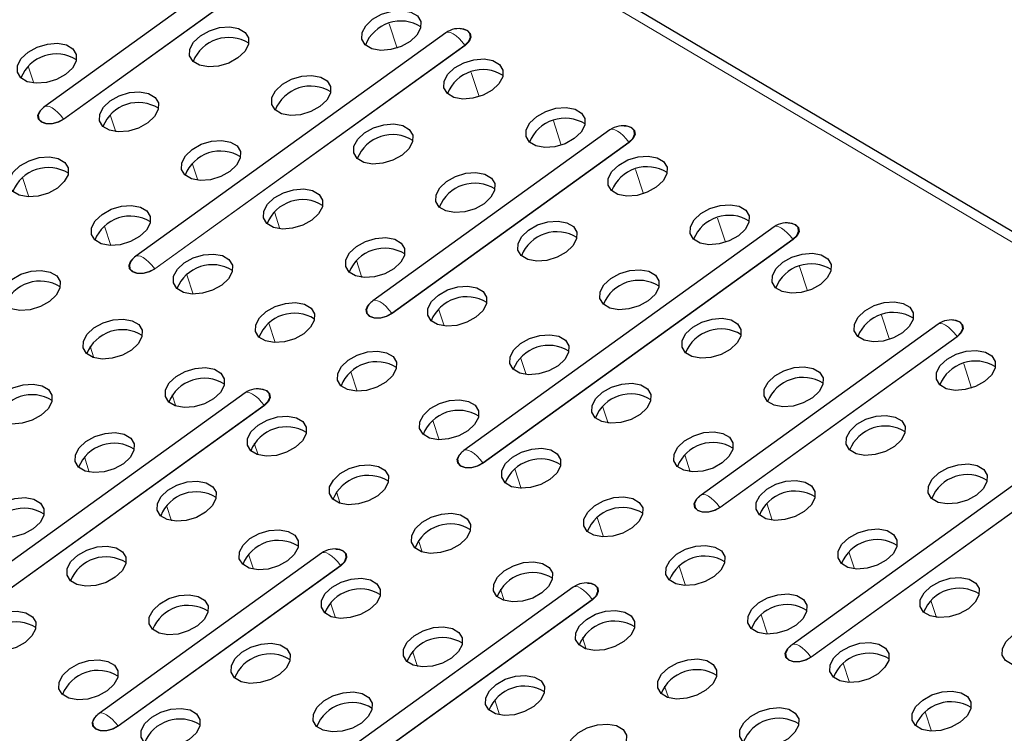
# Model space of a CAD drawing. Units: millimetres. Extents: x 0 to 420, y 0 to 297.
# Drawn here: x 249 to 259, y 96 to 103 of the extents above; entities that cross this region are included whole.
import ezdxf

# ---------------------------------------------------------------- set-up
doc = ezdxf.new("R2010")
doc.units = ezdxf.units.MM

msp = doc.modelspace()

# ---------------------------------------------------------------- linework, layer by layer
at = {"color": 8, "linetype": 'Continuous', "lineweight": 18}
for p, q in [((279.5414, 88.5572), (218.5562, 124.6554)), ((249.1014, 102.0551), (251.5473, 103.819)), ((251.55, 103.8164), (249.104, 102.0526)), ((252.5414, 102.7873), (252.4595, 103.0373)), ((250.0405, 100.5111), (253.2391, 102.8176)), ((253.2417, 102.8151), (250.0431, 100.5085)), ((248.7926, 102.4252), (248.7352, 102.6005)), ((253.3879, 102.2863), (253.306, 102.5362)), ((249.639, 101.9242), (249.5816, 102.0995)), ((254.2343, 101.7853), (254.1525, 102.0352)), ((252.486, 100.0517), (254.932, 101.8156)), ((254.9347, 101.813), (252.4887, 100.0491)), ((250.4855, 101.4231), (250.4281, 101.5984)), ((255.0808, 101.2842), (254.999, 101.5341)), ((248.743, 101.2511), (248.6776, 101.4508)), ((251.332, 100.9221), (251.2746, 101.0974)), ((249.5895, 100.7501), (249.5241, 100.9498)), ((255.9273, 100.7832), (255.8454, 101.0331)), ((253.4252, 98.5076), (256.6237, 100.8142)), ((256.6264, 100.8116), (253.4278, 98.505)), ((252.1785, 100.421), (252.1211, 100.5964)), ((250.436, 100.249), (250.3706, 100.4487)), ((256.7737, 100.2821), (256.6919, 100.5321)), ((253.0249, 99.92), (252.9675, 100.0953)), ((251.2825, 99.748), (251.2171, 99.9477)), ((257.6202, 99.7811), (257.5384, 100.031)), ((255.8707, 98.0482), (258.3167, 99.8121)), ((258.3193, 99.8095), (255.8734, 98.0457)), ((249.4135, 99.5929), (249.3747, 99.7116)), ((253.8714, 99.419), (253.814, 99.5943)), ((258.4667, 99.28), (258.3849, 99.53)), ((252.1289, 99.2469), (252.0635, 99.4467)), ((250.26, 99.0919), (250.2211, 99.2105)), ((247.9704, 96.7953), (251.169, 99.1019)), ((251.1716, 99.0994), (247.973, 96.7928)), ((254.7179, 98.9179), (254.6605, 99.0932)), ((252.9754, 98.7459), (252.91, 98.9456)), ((256.8098, 96.5042), (260.0084, 98.8107)), ((260.0111, 98.8082), (256.8125, 96.5016)), ((251.1065, 98.5908), (251.0676, 98.7095)), ((249.3662, 98.4121), (249.3149, 98.5686)), ((255.5644, 98.4169), (255.507, 98.5922)), ((253.8219, 98.2448), (253.7565, 98.4446)), ((251.9529, 98.0898), (251.9141, 98.2084)), ((250.2126, 97.9111), (250.1614, 98.0675)), ((256.4108, 97.9158), (256.3534, 98.0911)), ((254.6684, 97.7438), (254.603, 97.9435)), ((252.7994, 97.5888), (252.7605, 97.7074)), ((251.0591, 97.41), (251.0079, 97.5665)), ((257.2573, 97.4148), (257.1999, 97.5901)), ((249.6621, 95.794), (251.9576, 97.4493)), ((251.9602, 97.4467), (249.6648, 95.7914)), ((255.5148, 97.2428), (255.4494, 97.4425)), ((253.6459, 97.0877), (253.607, 97.2064)), ((251.3551, 94.7919), (254.5536, 97.0985)), ((254.5563, 97.0959), (251.3577, 94.7893)), ((251.9056, 96.909), (251.8544, 97.0654)), ((258.1038, 96.9137), (258.0464, 97.0891)), ((256.3613, 96.7417), (256.2959, 96.9414)), ((254.4923, 96.5867), (254.4535, 96.7053)), ((252.7521, 96.4079), (252.7008, 96.5644)), ((257.2078, 96.2407), (257.1424, 96.4404)), ((255.3388, 96.0856), (255.3, 96.2043)), ((253.5985, 95.9069), (253.5473, 96.0633)), ((258.0543, 95.7396), (257.9889, 95.9394))]:
    msp.add_line(p, q, dxfattribs=at)
at = {"color": 7, "linetype": 'Continuous', "lineweight": 25}
for p, q in [((279.693, 88.5776), (218.7078, 124.6758)), ((251.352, 103.9465), (248.906, 102.1827)), ((253.0437, 102.9452), (249.8451, 100.6386)), ((254.7367, 101.9431), (252.2907, 100.1792)), ((256.4284, 100.9417), (253.2298, 98.6351)), ((258.1214, 99.9396), (255.6754, 98.1758)), ((250.9736, 99.2294), (247.775, 96.9228)), ((259.8131, 98.9383), (256.6145, 96.6317)), ((251.7622, 97.5768), (249.4668, 95.9215)), ((254.3583, 97.226), (251.1597, 94.9194))]:
    msp.add_line(p, q, dxfattribs=at)
at = {"color": 7, "linetype": 'Continuous', "lineweight": 25, "flags": 128}
for points in [[(252.2879, 103.0837), (252.3813, 103.1357), (252.4868, 103.1676), (252.5916, 103.1756), (252.6832, 103.1587), (252.7505, 103.1189), (252.7853, 103.061), (252.7834, 102.992), (252.7452, 102.9203), (252.6751, 102.8545), (252.5817, 102.8024), (252.4762, 102.7705), (252.3714, 102.7625), (252.2798, 102.7795), (252.2126, 102.8193), (252.1778, 102.8772), (252.1796, 102.9461), (252.2178, 103.0178), (252.2879, 103.0837)], [(250.5113, 102.914), (250.6047, 102.966), (250.7102, 102.998), (250.8151, 103.0059), (250.9066, 102.989), (250.9739, 102.9492), (251.0087, 102.8913), (251.0069, 102.8224), (250.9686, 102.7506), (250.8986, 102.6848), (250.8052, 102.6328), (250.6997, 102.6008), (250.5948, 102.5929), (250.5032, 102.6098), (250.436, 102.6496), (250.4012, 102.7075), (250.403, 102.7764), (250.4413, 102.8482), (250.5113, 102.914)], [(253.1904, 102.9871), (253.2166, 102.9851), (253.266, 102.9686), (253.2959, 102.9381), (253.3018, 102.8983), (253.2828, 102.855), (253.2417, 102.8151)], [(253.2391, 102.8176), (253.2792, 102.8567), (253.2978, 102.899), (253.2921, 102.938), (253.2628, 102.9679), (253.2307, 102.9807)], [(248.7347, 102.7443), (248.8281, 102.7963), (248.9336, 102.8283), (249.0385, 102.8362), (249.13, 102.8193), (249.1973, 102.7795), (249.2321, 102.7216), (249.2303, 102.6527), (249.192, 102.5809), (249.122, 102.5151), (249.0286, 102.4631), (248.9231, 102.4311), (248.8182, 102.4232), (248.7266, 102.4401), (248.6594, 102.4799), (248.6246, 102.5378), (248.6264, 102.6067), (248.6647, 102.6785), (248.7347, 102.7443)], [(253.1344, 102.5826), (253.2278, 102.6347), (253.3333, 102.6666), (253.4381, 102.6746), (253.5297, 102.6576), (253.5969, 102.6178), (253.6317, 102.56), (253.6299, 102.491), (253.5917, 102.4193), (253.5216, 102.3534), (253.4282, 102.3014), (253.3227, 102.2695), (253.2179, 102.2615), (253.1263, 102.2784), (253.059, 102.3182), (253.0242, 102.3761), (253.0261, 102.4451), (253.0643, 102.5168), (253.1344, 102.5826)], [(251.3578, 102.413), (251.4512, 102.465), (251.5567, 102.4969), (251.6615, 102.5049), (251.7531, 102.488), (251.8204, 102.4481), (251.8552, 102.3903), (251.8533, 102.3213), (251.8151, 102.2496), (251.745, 102.1837), (251.6516, 102.1317), (251.5461, 102.0998), (251.4413, 102.0918), (251.3497, 102.1088), (251.2825, 102.1486), (251.2477, 102.2064), (251.2495, 102.2754), (251.2877, 102.3471), (251.3578, 102.413)], [(249.5812, 102.2433), (249.6746, 102.2953), (249.7801, 102.3272), (249.8849, 102.3352), (249.9765, 102.3183), (250.0438, 102.2785), (250.0786, 102.2206), (250.0767, 102.1516), (250.0385, 102.0799), (249.9684, 102.0141), (249.875, 101.962), (249.7695, 101.9301), (249.6647, 101.9221), (249.5731, 101.9391), (249.5059, 101.9789), (249.4711, 102.0367), (249.4729, 102.1057), (249.5111, 102.1774), (249.5812, 102.2433)], [(249.104, 102.0526), (249.0472, 102.0219), (248.9832, 102.0053), (248.9219, 102.0052), (248.8725, 102.0217), (248.8426, 102.0522), (248.8367, 102.0921), (248.8557, 102.1353), (248.8927, 102.1723)], [(253.9808, 102.0816), (254.0742, 102.1336), (254.1797, 102.1656), (254.2846, 102.1735), (254.3762, 102.1566), (254.4434, 102.1168), (254.4782, 102.0589), (254.4764, 101.99), (254.4381, 101.9182), (254.3681, 101.8524), (254.2747, 101.8004), (254.1692, 101.7684), (254.0643, 101.7605), (253.9728, 101.7774), (253.9055, 101.8172), (253.8707, 101.8751), (253.8725, 101.944), (253.9108, 102.0158), (253.9808, 102.0816)], [(248.864, 102.1432), (248.8584, 102.1361), (248.8398, 102.0938), (248.8456, 102.0548), (248.8749, 102.0249), (248.9232, 102.0088), (248.9832, 102.0089), (249.0458, 102.0252), (249.1014, 102.0551)], [(252.2043, 101.9119), (252.2977, 101.9639), (252.4031, 101.9959), (252.508, 102.0038), (252.5996, 101.9869), (252.6668, 101.9471), (252.7016, 101.8892), (252.6998, 101.8203), (252.6616, 101.7485), (252.5915, 101.6827), (252.4981, 101.6307), (252.3926, 101.5987), (252.2878, 101.5908), (252.1962, 101.6077), (252.1289, 101.6475), (252.0941, 101.7054), (252.096, 101.7743), (252.1342, 101.8461), (252.2043, 101.9119)], [(254.8834, 101.9851), (254.9095, 101.983), (254.9589, 101.9666), (254.9888, 101.9361), (254.9947, 101.8962), (254.9757, 101.8529), (254.9347, 101.813)], [(254.932, 101.8156), (254.9722, 101.8547), (254.9908, 101.8969), (254.985, 101.936), (254.9557, 101.9658), (254.9237, 101.9786)], [(250.4277, 101.7422), (250.5211, 101.7943), (250.6266, 101.8262), (250.7314, 101.8342), (250.823, 101.8172), (250.8902, 101.7774), (250.925, 101.7195), (250.9232, 101.6506), (250.885, 101.5789), (250.8149, 101.513), (250.7215, 101.461), (250.616, 101.4291), (250.5112, 101.4211), (250.4196, 101.438), (250.3523, 101.4778), (250.3175, 101.5357), (250.3194, 101.6047), (250.3576, 101.6764), (250.4277, 101.7422)], [(248.6511, 101.5725), (248.7445, 101.6246), (248.85, 101.6565), (248.9548, 101.6645), (249.0464, 101.6475), (249.1137, 101.6077), (249.1485, 101.5499), (249.1466, 101.4809), (249.1084, 101.4092), (249.0383, 101.3433), (248.9449, 101.2913), (248.8394, 101.2594), (248.7346, 101.2514), (248.643, 101.2683), (248.5758, 101.3081), (248.541, 101.366), (248.5428, 101.435), (248.581, 101.5067), (248.6511, 101.5725)], [(254.8273, 101.5806), (254.9207, 101.6326), (255.0262, 101.6645), (255.1311, 101.6725), (255.2226, 101.6556), (255.2899, 101.6157), (255.3247, 101.5579), (255.3229, 101.4889), (255.2846, 101.4172), (255.2146, 101.3513), (255.1212, 101.2993), (255.0157, 101.2674), (254.9108, 101.2594), (254.8192, 101.2764), (254.752, 101.3162), (254.7172, 101.374), (254.719, 101.443), (254.7573, 101.5147), (254.8273, 101.5806)], [(253.0507, 101.4109), (253.1441, 101.4629), (253.2496, 101.4948), (253.3545, 101.5028), (253.4461, 101.4859), (253.5133, 101.4461), (253.5481, 101.3882), (253.5463, 101.3192), (253.508, 101.2475), (253.438, 101.1817), (253.3446, 101.1296), (253.2391, 101.0977), (253.1342, 101.0897), (253.0427, 101.1067), (252.9754, 101.1465), (252.9406, 101.2043), (252.9424, 101.2733), (252.9807, 101.345), (253.0507, 101.4109)], [(251.2741, 101.2412), (251.3675, 101.2932), (251.473, 101.3251), (251.5779, 101.3331), (251.6695, 101.3162), (251.7367, 101.2764), (251.7715, 101.2185), (251.7697, 101.1495), (251.7314, 101.0778), (251.6614, 101.012), (251.568, 100.9599), (251.4625, 100.928), (251.3576, 100.92), (251.2661, 100.937), (251.1988, 100.9768), (251.164, 101.0347), (251.1658, 101.1036), (251.2041, 101.1753), (251.2741, 101.2412)], [(249.4976, 101.0715), (249.591, 101.1235), (249.6964, 101.1555), (249.8013, 101.1634), (249.8929, 101.1465), (249.9601, 101.1067), (249.9949, 101.0488), (249.9931, 100.9799), (249.9549, 100.9081), (249.8848, 100.8423), (249.7914, 100.7903), (249.6859, 100.7583), (249.5811, 100.7504), (249.4895, 100.7673), (249.4222, 100.8071), (249.3874, 100.865), (249.3893, 100.9339), (249.4275, 101.0057), (249.4976, 101.0715)], [(255.6738, 101.0795), (255.7672, 101.1315), (255.8727, 101.1635), (255.9775, 101.1714), (256.0691, 101.1545), (256.1364, 101.1147), (256.1712, 101.0568), (256.1693, 100.9879), (256.1311, 100.9161), (256.061, 100.8503), (255.9676, 100.7983), (255.8621, 100.7663), (255.7573, 100.7584), (255.6657, 100.7753), (255.5985, 100.8151), (255.5637, 100.873), (255.5655, 100.9419), (255.6037, 101.0137), (255.6738, 101.0795)], [(253.8972, 100.9098), (253.9906, 100.9619), (254.0961, 100.9938), (254.201, 101.0018), (254.2925, 100.9848), (254.3598, 100.945), (254.3946, 100.8871), (254.3928, 100.8182), (254.3545, 100.7465), (254.2845, 100.6806), (254.1911, 100.6286), (254.0856, 100.5967), (253.9807, 100.5887), (253.8891, 100.6056), (253.8219, 100.6454), (253.7871, 100.7033), (253.7889, 100.7723), (253.8272, 100.844), (253.8972, 100.9098)], [(256.5751, 100.9837), (256.6013, 100.9816), (256.6507, 100.9652), (256.6806, 100.9347), (256.6865, 100.8948), (256.6674, 100.8516), (256.6264, 100.8116)], [(256.6237, 100.8142), (256.6639, 100.8533), (256.6825, 100.8956), (256.6767, 100.9346), (256.6475, 100.9644), (256.6154, 100.9773)], [(252.1206, 100.7401), (252.214, 100.7922), (252.3195, 100.8241), (252.4244, 100.8321), (252.5159, 100.8151), (252.5832, 100.7753), (252.618, 100.7175), (252.6162, 100.6485), (252.5779, 100.5768), (252.5079, 100.5109), (252.4145, 100.4589), (252.309, 100.427), (252.2041, 100.419), (252.1125, 100.4359), (252.0453, 100.4757), (252.0105, 100.5336), (252.0123, 100.6026), (252.0506, 100.6743), (252.1206, 100.7401)], [(250.344, 100.5705), (250.4374, 100.6225), (250.5429, 100.6544), (250.6478, 100.6624), (250.7394, 100.6454), (250.8066, 100.6056), (250.8414, 100.5478), (250.8396, 100.4788), (250.8013, 100.4071), (250.7313, 100.3412), (250.6379, 100.2892), (250.5324, 100.2573), (250.4275, 100.2493), (250.336, 100.2662), (250.2687, 100.3061), (250.2339, 100.3639), (250.2357, 100.4329), (250.274, 100.5046), (250.344, 100.5705)], [(256.5203, 100.5785), (256.6137, 100.6305), (256.7192, 100.6624), (256.824, 100.6704), (256.9156, 100.6535), (256.9828, 100.6137), (257.0176, 100.5558), (257.0158, 100.4868), (256.9776, 100.4151), (256.9075, 100.3493), (256.8141, 100.2972), (256.7086, 100.2653), (256.6038, 100.2573), (256.5122, 100.2743), (256.4449, 100.3141), (256.4101, 100.3719), (256.412, 100.4409), (256.4502, 100.5126), (256.5203, 100.5785)], [(250.0431, 100.5085), (249.9863, 100.4779), (249.9223, 100.4612), (249.861, 100.4611), (249.8116, 100.4776), (249.7817, 100.5081), (249.7758, 100.548), (249.7948, 100.5912), (249.8318, 100.6282)], [(249.8031, 100.5992), (249.7976, 100.592), (249.7789, 100.5497), (249.7847, 100.5107), (249.814, 100.4808), (249.8623, 100.4647), (249.9223, 100.4648), (249.9849, 100.4811), (250.0405, 100.5111)], [(248.5674, 100.4008), (248.6608, 100.4528), (248.7663, 100.4847), (248.8712, 100.4927), (248.9628, 100.4758), (249.03, 100.436), (249.0648, 100.3781), (249.063, 100.3091), (249.0247, 100.2374), (248.9547, 100.1716), (248.8613, 100.1195), (248.7558, 100.0876), (248.6509, 100.0796), (248.5594, 100.0966), (248.4921, 100.1364), (248.4573, 100.1942), (248.4591, 100.2632), (248.4974, 100.3349), (248.5674, 100.4008)], [(254.7437, 100.4088), (254.8371, 100.4608), (254.9426, 100.4927), (255.0474, 100.5007), (255.139, 100.4838), (255.2062, 100.444), (255.2411, 100.3861), (255.2392, 100.3171), (255.201, 100.2454), (255.1309, 100.1796), (255.0375, 100.1275), (254.932, 100.0956), (254.8272, 100.0876), (254.7356, 100.1046), (254.6684, 100.1444), (254.6335, 100.2023), (254.6354, 100.2712), (254.6736, 100.3429), (254.7437, 100.4088)], [(252.9671, 100.2391), (253.0605, 100.2911), (253.166, 100.3231), (253.2708, 100.331), (253.3624, 100.3141), (253.4297, 100.2743), (253.4645, 100.2164), (253.4626, 100.1475), (253.4244, 100.0757), (253.3543, 100.0099), (253.2609, 99.9579), (253.1554, 99.9259), (253.0506, 99.918), (252.959, 99.9349), (252.8918, 99.9747), (252.857, 100.0326), (252.8588, 100.1015), (252.897, 100.1733), (252.9671, 100.2391)], [(251.1905, 100.0694), (251.2839, 100.1214), (251.3894, 100.1534), (251.4943, 100.1613), (251.5858, 100.1444), (251.6531, 100.1046), (251.6879, 100.0467), (251.6861, 99.9778), (251.6478, 99.906), (251.5778, 99.8402), (251.4844, 99.7882), (251.3789, 99.7562), (251.274, 99.7483), (251.1824, 99.7652), (251.1152, 99.805), (251.0804, 99.8629), (251.0822, 99.9318), (251.1205, 100.0036), (251.1905, 100.0694)], [(252.4887, 100.0491), (252.4319, 100.0185), (252.3679, 100.0019), (252.3066, 100.0018), (252.2572, 100.0182), (252.2272, 100.0487), (252.2213, 100.0886), (252.2404, 100.1318), (252.2774, 100.1688)], [(252.2487, 100.1398), (252.2431, 100.1326), (252.2245, 100.0903), (252.2303, 100.0513), (252.2595, 100.0215), (252.3079, 100.0054), (252.3679, 100.0055), (252.4304, 100.0217), (252.486, 100.0517)], [(257.3667, 100.0774), (257.4601, 100.1295), (257.5656, 100.1614), (257.6705, 100.1694), (257.7621, 100.1524), (257.8293, 100.1126), (257.8641, 100.0547), (257.8623, 99.9858), (257.824, 99.9141), (257.754, 99.8482), (257.6606, 99.7962), (257.5551, 99.7643), (257.4502, 99.7563), (257.3587, 99.7732), (257.2914, 99.813), (257.2566, 99.8709), (257.2584, 99.9399), (257.2967, 100.0116), (257.3667, 100.0774)], [(249.4139, 99.8997), (249.5073, 99.9518), (249.6128, 99.9837), (249.7177, 99.9917), (249.8092, 99.9747), (249.8765, 99.9349), (249.9113, 99.877), (249.9095, 99.8081), (249.8712, 99.7364), (249.8012, 99.6705), (249.7078, 99.6185), (249.6023, 99.5866), (249.4974, 99.5786), (249.4058, 99.5955), (249.3386, 99.6353), (249.3038, 99.6932), (249.3056, 99.7622), (249.3439, 99.8339), (249.4139, 99.8997)], [(255.5901, 99.9077), (255.6836, 99.9598), (255.789, 99.9917), (255.8939, 99.9997), (255.9855, 99.9827), (256.0527, 99.9429), (256.0875, 99.8851), (256.0857, 99.8161), (256.0475, 99.7444), (255.9774, 99.6785), (255.884, 99.6265), (255.7785, 99.5946), (255.6737, 99.5866), (255.5821, 99.6035), (255.5148, 99.6433), (255.48, 99.7012), (255.4819, 99.7702), (255.5201, 99.8419), (255.5901, 99.9077)], [(258.2681, 99.9816), (258.2942, 99.9796), (258.3436, 99.9631), (258.3735, 99.9326), (258.3794, 99.8927), (258.3604, 99.8495), (258.3193, 99.8095)], [(258.3167, 99.8121), (258.3568, 99.8512), (258.3755, 99.8935), (258.3697, 99.9325), (258.3404, 99.9623), (258.3084, 99.9752)], [(253.8136, 99.7381), (253.907, 99.7901), (254.0125, 99.822), (254.1173, 99.83), (254.2089, 99.8131), (254.2761, 99.7732), (254.3109, 99.7154), (254.3091, 99.6464), (254.2709, 99.5747), (254.2008, 99.5088), (254.1074, 99.4568), (254.0019, 99.4249), (253.8971, 99.4169), (253.8055, 99.4339), (253.7382, 99.4737), (253.7034, 99.5315), (253.7053, 99.6005), (253.7435, 99.6722), (253.8136, 99.7381)], [(252.037, 99.5684), (252.1304, 99.6204), (252.2359, 99.6523), (252.3407, 99.6603), (252.4323, 99.6434), (252.4996, 99.6036), (252.5344, 99.5457), (252.5325, 99.4767), (252.4943, 99.405), (252.4242, 99.3392), (252.3308, 99.2871), (252.2253, 99.2552), (252.1205, 99.2472), (252.0289, 99.2642), (251.9617, 99.304), (251.9269, 99.3618), (251.9287, 99.4308), (251.9669, 99.5025), (252.037, 99.5684)], [(258.2132, 99.5764), (258.3066, 99.6284), (258.4121, 99.6603), (258.517, 99.6683), (258.6085, 99.6514), (258.6758, 99.6116), (258.7106, 99.5537), (258.7088, 99.4847), (258.6705, 99.413), (258.6005, 99.3472), (258.5071, 99.2951), (258.4016, 99.2632), (258.2967, 99.2552), (258.2051, 99.2722), (258.1379, 99.312), (258.1031, 99.3699), (258.1049, 99.4388), (258.1432, 99.5105), (258.2132, 99.5764)], [(250.2604, 99.3987), (250.3538, 99.4507), (250.4593, 99.4826), (250.5641, 99.4906), (250.6557, 99.4737), (250.723, 99.4339), (250.7578, 99.376), (250.7559, 99.307), (250.7177, 99.2353), (250.6476, 99.1695), (250.5542, 99.1174), (250.4487, 99.0855), (250.3439, 99.0775), (250.2523, 99.0945), (250.1851, 99.1343), (250.1503, 99.1922), (250.1521, 99.2611), (250.1903, 99.3328), (250.2604, 99.3987)], [(256.4366, 99.4067), (256.53, 99.4587), (256.6355, 99.4907), (256.7404, 99.4986), (256.832, 99.4817), (256.8992, 99.4419), (256.934, 99.384), (256.9322, 99.3151), (256.8939, 99.2433), (256.8239, 99.1775), (256.7305, 99.1255), (256.625, 99.0935), (256.5201, 99.0856), (256.4286, 99.1025), (256.3613, 99.1423), (256.3265, 99.2002), (256.3283, 99.2691), (256.3666, 99.3409), (256.4366, 99.4067)], [(254.66, 99.237), (254.7534, 99.289), (254.8589, 99.321), (254.9638, 99.3289), (255.0554, 99.312), (255.1226, 99.2722), (255.1574, 99.2143), (255.1556, 99.1454), (255.1173, 99.0736), (255.0473, 99.0078), (254.9539, 98.9558), (254.8484, 98.9238), (254.7435, 98.9159), (254.652, 98.9328), (254.5847, 98.9726), (254.5499, 99.0305), (254.5517, 99.0994), (254.59, 99.1712), (254.66, 99.237)], [(248.4838, 99.229), (248.5772, 99.281), (248.6827, 99.313), (248.7876, 99.3209), (248.8791, 99.304), (248.9464, 99.2642), (248.9812, 99.2063), (248.9794, 99.1374), (248.9411, 99.0656), (248.8711, 98.9998), (248.7777, 98.9478), (248.6722, 98.9158), (248.5673, 98.9079), (248.4757, 98.9248), (248.4085, 98.9646), (248.3737, 99.0225), (248.3755, 99.0914), (248.4138, 99.1632), (248.4838, 99.229)], [(251.1203, 99.2714), (251.1465, 99.2694), (251.1959, 99.2529), (251.2258, 99.2224), (251.2317, 99.1825), (251.2127, 99.1393), (251.1716, 99.0994)], [(251.169, 99.1019), (251.2091, 99.141), (251.2277, 99.1833), (251.222, 99.2223), (251.1927, 99.2521), (251.1606, 99.265)], [(252.8835, 99.0673), (252.9769, 99.1194), (253.0823, 99.1513), (253.1872, 99.1593), (253.2788, 99.1423), (253.346, 99.1025), (253.3808, 99.0446), (253.379, 98.9757), (253.3408, 98.904), (253.2707, 98.8381), (253.1773, 98.7861), (253.0718, 98.7542), (252.967, 98.7462), (252.8754, 98.7631), (252.8081, 98.8029), (252.7733, 98.8608), (252.7752, 98.9298), (252.8134, 99.0015), (252.8835, 99.0673)], [(251.1069, 98.8976), (251.2003, 98.9497), (251.3058, 98.9816), (251.4106, 98.9896), (251.5022, 98.9726), (251.5694, 98.9328), (251.6042, 98.875), (251.6024, 98.806), (251.5642, 98.7343), (251.4941, 98.6684), (251.4007, 98.6164), (251.2952, 98.5845), (251.1904, 98.5765), (251.0988, 98.5934), (251.0315, 98.6332), (250.9967, 98.6911), (250.9986, 98.7601), (251.0368, 98.8318), (251.1069, 98.8976)], [(257.2831, 98.9057), (257.3765, 98.9577), (257.482, 98.9896), (257.5869, 98.9976), (257.6784, 98.9807), (257.7457, 98.9408), (257.7805, 98.883), (257.7787, 98.814), (257.7404, 98.7423), (257.6704, 98.6764), (257.577, 98.6244), (257.4715, 98.5925), (257.3666, 98.5845), (257.275, 98.6015), (257.2078, 98.6413), (257.173, 98.6991), (257.1748, 98.7681), (257.213, 98.8398), (257.2831, 98.9057)], [(249.3303, 98.728), (249.4237, 98.78), (249.5292, 98.8119), (249.634, 98.8199), (249.7256, 98.8029), (249.7929, 98.7631), (249.8277, 98.7053), (249.8258, 98.6363), (249.7876, 98.5646), (249.7175, 98.4987), (249.6241, 98.4467), (249.5186, 98.4148), (249.4138, 98.4068), (249.3222, 98.4237), (249.255, 98.4636), (249.2202, 98.5214), (249.222, 98.5904), (249.2602, 98.6621), (249.3303, 98.728)], [(255.5065, 98.736), (255.5999, 98.788), (255.7054, 98.8199), (255.8103, 98.8279), (255.9018, 98.811), (255.9691, 98.7712), (256.0039, 98.7133), (256.0021, 98.6443), (255.9638, 98.5726), (255.8938, 98.5068), (255.8004, 98.4547), (255.6949, 98.4228), (255.59, 98.4148), (255.4984, 98.4318), (255.4312, 98.4716), (255.3964, 98.5294), (255.3982, 98.5984), (255.4365, 98.6701), (255.5065, 98.736)], [(253.4278, 98.505), (253.371, 98.4744), (253.307, 98.4578), (253.2457, 98.4577), (253.1963, 98.4741), (253.1664, 98.5046), (253.1605, 98.5445), (253.1795, 98.5878), (253.2165, 98.6247)], [(253.7299, 98.5663), (253.8233, 98.6183), (253.9288, 98.6502), (254.0337, 98.6582), (254.1253, 98.6413), (254.1925, 98.6015), (254.2273, 98.5436), (254.2255, 98.4746), (254.1872, 98.4029), (254.1172, 98.3371), (254.0238, 98.285), (253.9183, 98.2531), (253.8134, 98.2451), (253.7219, 98.2621), (253.6546, 98.3019), (253.6198, 98.3598), (253.6216, 98.4287), (253.6599, 98.5004), (253.7299, 98.5663)], [(253.1878, 98.5957), (253.1822, 98.5885), (253.1636, 98.5462), (253.1694, 98.5072), (253.1987, 98.4774), (253.247, 98.4613), (253.307, 98.4614), (253.3696, 98.4776), (253.4252, 98.5076)], [(251.9533, 98.3966), (252.0467, 98.4486), (252.1522, 98.4806), (252.2571, 98.4885), (252.3487, 98.4716), (252.4159, 98.4318), (252.4507, 98.3739), (252.4489, 98.305), (252.4106, 98.2332), (252.3406, 98.1674), (252.2472, 98.1154), (252.1417, 98.0834), (252.0368, 98.0755), (251.9453, 98.0924), (251.878, 98.1322), (251.8432, 98.1901), (251.845, 98.259), (251.8833, 98.3308), (251.9533, 98.3966)], [(258.1296, 98.4046), (258.223, 98.4566), (258.3285, 98.4886), (258.4333, 98.4965), (258.5249, 98.4796), (258.5921, 98.4398), (258.627, 98.3819), (258.6251, 98.313), (258.5869, 98.2412), (258.5168, 98.1754), (258.4234, 98.1234), (258.3179, 98.0914), (258.2131, 98.0835), (258.1215, 98.1004), (258.0543, 98.1402), (258.0194, 98.1981), (258.0213, 98.267), (258.0595, 98.3388), (258.1296, 98.4046)], [(250.1768, 98.2269), (250.2702, 98.2789), (250.3756, 98.3109), (250.4805, 98.3188), (250.5721, 98.3019), (250.6393, 98.2621), (250.6741, 98.2042), (250.6723, 98.1353), (250.6341, 98.0635), (250.564, 97.9977), (250.4706, 97.9457), (250.3651, 97.9137), (250.2603, 97.9058), (250.1687, 97.9227), (250.1014, 97.9625), (250.0666, 98.0204), (250.0685, 98.0893), (250.1067, 98.1611), (250.1768, 98.2269)], [(256.353, 98.2349), (256.4464, 98.287), (256.5519, 98.3189), (256.6567, 98.3269), (256.7483, 98.3099), (256.8156, 98.2701), (256.8504, 98.2122), (256.8485, 98.1433), (256.8103, 98.0716), (256.7402, 98.0057), (256.6468, 97.9537), (256.5413, 97.9218), (256.4365, 97.9138), (256.3449, 97.9307), (256.2777, 97.9705), (256.2429, 98.0284), (256.2447, 98.0974), (256.2829, 98.1691), (256.353, 98.2349)], [(248.4002, 98.0572), (248.4936, 98.1093), (248.5991, 98.1412), (248.7039, 98.1492), (248.7955, 98.1322), (248.8627, 98.0924), (248.8975, 98.0345), (248.8957, 97.9656), (248.8575, 97.8939), (248.7874, 97.828), (248.694, 97.776), (248.5885, 97.7441), (248.4837, 97.7361), (248.3921, 97.753), (248.3248, 97.7928), (248.29, 97.8507), (248.2919, 97.9197), (248.3301, 97.9914), (248.4002, 98.0572)], [(254.5764, 98.0652), (254.6698, 98.1173), (254.7753, 98.1492), (254.8802, 98.1572), (254.9717, 98.1402), (255.039, 98.1004), (255.0738, 98.0426), (255.072, 97.9736), (255.0337, 97.9019), (254.9637, 97.836), (254.8703, 97.784), (254.7648, 97.7521), (254.6599, 97.7441), (254.5683, 97.761), (254.5011, 97.8008), (254.4663, 97.8587), (254.4681, 97.9277), (254.5064, 97.9994), (254.5764, 98.0652)], [(255.8734, 98.0457), (255.8165, 98.0151), (255.7526, 97.9984), (255.6912, 97.9983), (255.6418, 98.0148), (255.6119, 98.0453), (255.606, 98.0852), (255.6251, 98.1284), (255.662, 98.1654)], [(255.6333, 98.1363), (255.6278, 98.1292), (255.6092, 98.0869), (255.615, 98.0479), (255.6442, 98.018), (255.6925, 98.0019), (255.7526, 98.002), (255.8151, 98.0183), (255.8707, 98.0482)], [(252.7998, 97.8956), (252.8932, 97.9476), (252.9987, 97.9795), (253.1036, 97.9875), (253.1951, 97.9705), (253.2624, 97.9307), (253.2972, 97.8729), (253.2954, 97.8039), (253.2571, 97.7322), (253.1871, 97.6663), (253.0937, 97.6143), (252.9882, 97.5824), (252.8833, 97.5744), (252.7917, 97.5913), (252.7245, 97.6312), (252.6897, 97.689), (252.6915, 97.758), (252.7298, 97.8297), (252.7998, 97.8956)], [(251.0232, 97.7259), (251.1166, 97.7779), (251.2221, 97.8098), (251.327, 97.8178), (251.4186, 97.8009), (251.4858, 97.7611), (251.5206, 97.7032), (251.5188, 97.6342), (251.4805, 97.5625), (251.4105, 97.4967), (251.3171, 97.4446), (251.2116, 97.4127), (251.1067, 97.4047), (251.0152, 97.4217), (250.9479, 97.4615), (250.9131, 97.5193), (250.9149, 97.5883), (250.9532, 97.66), (251.0232, 97.7259)], [(257.1995, 97.7339), (257.2929, 97.7859), (257.3984, 97.8178), (257.5032, 97.8258), (257.5948, 97.8089), (257.662, 97.7691), (257.6968, 97.7112), (257.695, 97.6422), (257.6568, 97.5705), (257.5867, 97.5047), (257.4933, 97.4526), (257.3878, 97.4207), (257.283, 97.4127), (257.1914, 97.4297), (257.1241, 97.4695), (257.0893, 97.5274), (257.0912, 97.5963), (257.1294, 97.668), (257.1995, 97.7339)], [(249.2466, 97.5562), (249.34, 97.6082), (249.4455, 97.6401), (249.5504, 97.6481), (249.642, 97.6312), (249.7092, 97.5914), (249.744, 97.5335), (249.7422, 97.4645), (249.7039, 97.3928), (249.6339, 97.327), (249.5405, 97.2749), (249.435, 97.243), (249.3301, 97.235), (249.2386, 97.252), (249.1713, 97.2918), (249.1365, 97.3497), (249.1383, 97.4186), (249.1766, 97.4903), (249.2466, 97.5562)], [(251.9089, 97.6188), (251.9351, 97.6167), (251.9845, 97.6003), (252.0144, 97.5698), (252.0203, 97.5299), (252.0013, 97.4867), (251.9602, 97.4467)], [(251.9576, 97.4493), (251.9977, 97.4884), (252.0163, 97.5307), (252.0106, 97.5697), (251.9813, 97.5995), (251.9492, 97.6124)], [(255.4229, 97.5642), (255.5163, 97.6162), (255.6218, 97.6482), (255.7266, 97.6561), (255.8182, 97.6392), (255.8854, 97.5994), (255.9203, 97.5415), (255.9184, 97.4726), (255.8802, 97.4008), (255.8101, 97.335), (255.7167, 97.283), (255.6112, 97.251), (255.5064, 97.2431), (255.4148, 97.26), (255.3476, 97.2998), (255.3127, 97.3577), (255.3146, 97.4266), (255.3528, 97.4984), (255.4229, 97.5642)], [(253.6463, 97.3945), (253.7397, 97.4465), (253.8452, 97.4785), (253.95, 97.4864), (254.0416, 97.4695), (254.1089, 97.4297), (254.1437, 97.3718), (254.1418, 97.3029), (254.1036, 97.2311), (254.0335, 97.1653), (253.9401, 97.1133), (253.8346, 97.0813), (253.7298, 97.0734), (253.6382, 97.0903), (253.571, 97.1301), (253.5362, 97.188), (253.538, 97.2569), (253.5762, 97.3287), (253.6463, 97.3945)], [(251.8697, 97.2248), (251.9631, 97.2769), (252.0686, 97.3088), (252.1735, 97.3168), (252.265, 97.2998), (252.3323, 97.26), (252.3671, 97.2021), (252.3653, 97.1332), (252.327, 97.0615), (252.257, 96.9956), (252.1636, 96.9436), (252.0581, 96.9117), (251.9532, 96.9037), (251.8616, 96.9206), (251.7944, 96.9604), (251.7596, 97.0183), (251.7614, 97.0873), (251.7997, 97.159), (251.8697, 97.2248)], [(258.0459, 97.2328), (258.1393, 97.2849), (258.2448, 97.3168), (258.3497, 97.3248), (258.4413, 97.3078), (258.5085, 97.268), (258.5433, 97.2102), (258.5415, 97.1412), (258.5032, 97.0695), (258.4332, 97.0036), (258.3398, 96.9516), (258.2343, 96.9197), (258.1294, 96.9117), (258.0379, 96.9286), (257.9706, 96.9684), (257.9358, 97.0263), (257.9376, 97.0953), (257.9759, 97.167), (258.0459, 97.2328)], [(254.505, 97.268), (254.5312, 97.2659), (254.5806, 97.2495), (254.6105, 97.219), (254.6164, 97.1791), (254.5974, 97.1359), (254.5563, 97.0959)], [(254.5536, 97.0985), (254.5938, 97.1376), (254.6124, 97.1798), (254.6066, 97.2189), (254.5774, 97.2487), (254.5453, 97.2616)], [(250.0931, 97.0551), (250.1865, 97.1072), (250.292, 97.1391), (250.3969, 97.1471), (250.4884, 97.1301), (250.5557, 97.0903), (250.5905, 97.0325), (250.5887, 96.9635), (250.5504, 96.8918), (250.4804, 96.8259), (250.387, 96.7739), (250.2815, 96.742), (250.1766, 96.734), (250.085, 96.7509), (250.0178, 96.7907), (249.983, 96.8486), (249.9848, 96.9176), (250.0231, 96.9893), (250.0931, 97.0551)], [(256.2693, 97.0632), (256.3628, 97.1152), (256.4682, 97.1471), (256.5731, 97.1551), (256.6647, 97.1382), (256.7319, 97.0983), (256.7667, 97.0405), (256.7649, 96.9715), (256.7267, 96.8998), (256.6566, 96.8339), (256.5632, 96.7819), (256.4577, 96.75), (256.3529, 96.742), (256.2613, 96.759), (256.194, 96.7988), (256.1592, 96.8566), (256.1611, 96.9256), (256.1993, 96.9973), (256.2693, 97.0632)], [(248.3165, 96.8855), (248.4099, 96.9375), (248.5154, 96.9694), (248.6203, 96.9774), (248.7119, 96.9604), (248.7791, 96.9206), (248.8139, 96.8628), (248.8121, 96.7938), (248.7738, 96.7221), (248.7038, 96.6562), (248.6104, 96.6042), (248.5049, 96.5723), (248.4, 96.5643), (248.3085, 96.5812), (248.2412, 96.621), (248.2064, 96.6789), (248.2082, 96.7479), (248.2465, 96.8196), (248.3165, 96.8855)], [(254.4928, 96.8935), (254.5862, 96.9455), (254.6917, 96.9774), (254.7965, 96.9854), (254.8881, 96.9685), (254.9553, 96.9287), (254.9901, 96.8708), (254.9883, 96.8018), (254.9501, 96.7301), (254.88, 96.6643), (254.7866, 96.6122), (254.6811, 96.5803), (254.5763, 96.5723), (254.4847, 96.5893), (254.4174, 96.6291), (254.3826, 96.6869), (254.3845, 96.7559), (254.4227, 96.8276), (254.4928, 96.8935)], [(252.7162, 96.7238), (252.8096, 96.7758), (252.9151, 96.8077), (253.0199, 96.8157), (253.1115, 96.7988), (253.1787, 96.759), (253.2136, 96.7011), (253.2117, 96.6321), (253.1735, 96.5604), (253.1034, 96.4946), (253.01, 96.4425), (252.9045, 96.4106), (252.7997, 96.4026), (252.7081, 96.4196), (252.6409, 96.4594), (252.606, 96.5173), (252.6079, 96.5862), (252.6461, 96.6579), (252.7162, 96.7238)], [(258.8924, 96.7318), (258.9858, 96.7838), (259.0913, 96.8158), (259.1962, 96.8237), (259.2877, 96.8068), (259.355, 96.767), (259.3898, 96.7091), (259.388, 96.6402), (259.3497, 96.5684), (259.2797, 96.5026), (259.1863, 96.4506), (259.0808, 96.4186), (258.9759, 96.4107), (258.8843, 96.4276), (258.8171, 96.4674), (258.7823, 96.5253), (258.7841, 96.5942), (258.8224, 96.666), (258.8924, 96.7318)], [(250.9396, 96.5541), (251.033, 96.6061), (251.1385, 96.6381), (251.2433, 96.646), (251.3349, 96.6291), (251.4022, 96.5893), (251.437, 96.5314), (251.4351, 96.4625), (251.3969, 96.3907), (251.3268, 96.3249), (251.2334, 96.2729), (251.1279, 96.2409), (251.0231, 96.233), (250.9315, 96.2499), (250.8643, 96.2897), (250.8295, 96.3476), (250.8313, 96.4165), (250.8695, 96.4883), (250.9396, 96.5541)], [(256.8125, 96.5016), (256.7557, 96.471), (256.6917, 96.4543), (256.6304, 96.4542), (256.581, 96.4707), (256.551, 96.5012), (256.5451, 96.5411), (256.5642, 96.5843), (256.6012, 96.6213)], [(256.5725, 96.5923), (256.5669, 96.5851), (256.5483, 96.5428), (256.5541, 96.5038), (256.5833, 96.4739), (256.6317, 96.4578), (256.6917, 96.4579), (256.7542, 96.4742), (256.8098, 96.5042)], [(257.1158, 96.5621), (257.2092, 96.6141), (257.3147, 96.6461), (257.4196, 96.654), (257.5112, 96.6371), (257.5784, 96.5973), (257.6132, 96.5394), (257.6114, 96.4705), (257.5731, 96.3987), (257.5031, 96.3329), (257.4097, 96.2809), (257.3042, 96.2489), (257.1993, 96.241), (257.1078, 96.2579), (257.0405, 96.2977), (257.0057, 96.3556), (257.0075, 96.4245), (257.0458, 96.4963), (257.1158, 96.5621)], [(255.3392, 96.3924), (255.4326, 96.4445), (255.5381, 96.4764), (255.643, 96.4844), (255.7346, 96.4674), (255.8018, 96.4276), (255.8366, 96.3697), (255.8348, 96.3008), (255.7965, 96.2291), (255.7265, 96.1632), (255.6331, 96.1112), (255.5276, 96.0793), (255.4227, 96.0713), (255.3312, 96.0882), (255.2639, 96.128), (255.2291, 96.1859), (255.2309, 96.2549), (255.2692, 96.3266), (255.3392, 96.3924)], [(249.163, 96.3844), (249.2564, 96.4364), (249.3619, 96.4684), (249.4668, 96.4763), (249.5583, 96.4594), (249.6256, 96.4196), (249.6604, 96.3617), (249.6586, 96.2928), (249.6203, 96.221), (249.5503, 96.1552), (249.4569, 96.1032), (249.3514, 96.0712), (249.2465, 96.0633), (249.1549, 96.0802), (249.0877, 96.12), (249.0529, 96.1779), (249.0547, 96.2468), (249.093, 96.3186), (249.163, 96.3844)], [(253.5626, 96.2227), (253.6561, 96.2748), (253.7615, 96.3067), (253.8664, 96.3147), (253.958, 96.2977), (254.0252, 96.2579), (254.06, 96.2001), (254.0582, 96.1311), (254.02, 96.0594), (253.9499, 95.9935), (253.8565, 95.9415), (253.751, 95.9096), (253.6462, 95.9016), (253.5546, 95.9185), (253.4873, 95.9583), (253.4525, 96.0162), (253.4544, 96.0852), (253.4926, 96.1569), (253.5626, 96.2227)], [(251.7861, 96.0531), (251.8795, 96.1051), (251.985, 96.137), (252.0898, 96.145), (252.1814, 96.128), (252.2486, 96.0882), (252.2834, 96.0304), (252.2816, 95.9614), (252.2434, 95.8897), (252.1733, 95.8238), (252.0799, 95.7718), (251.9744, 95.7399), (251.8696, 95.7319), (251.778, 95.7488), (251.7107, 95.7887), (251.6759, 95.8465), (251.6778, 95.9155), (251.716, 95.9872), (251.7861, 96.0531)], [(257.9623, 96.0611), (258.0557, 96.1131), (258.1612, 96.145), (258.2661, 96.153), (258.3576, 96.1361), (258.4249, 96.0963), (258.4597, 96.0384), (258.4578, 95.9694), (258.4196, 95.8977), (258.3496, 95.8319), (258.2561, 95.7798), (258.1507, 95.7479), (258.0458, 95.7399), (257.9542, 95.7569), (257.887, 95.7967), (257.8522, 95.8545), (257.854, 95.9235), (257.8922, 95.9952), (257.9623, 96.0611)], [(250.0095, 95.8834), (250.1029, 95.9354), (250.2084, 95.9673), (250.3132, 95.9753), (250.4048, 95.9584), (250.4721, 95.9186), (250.5069, 95.8607), (250.505, 95.7917), (250.4668, 95.72), (250.3967, 95.6541), (250.3033, 95.6021), (250.1978, 95.5702), (250.093, 95.5622), (250.0014, 95.5792), (249.9342, 95.619), (249.8994, 95.6768), (249.9012, 95.7458), (249.9394, 95.8175), (250.0095, 95.8834)], [(256.1857, 95.8914), (256.2791, 95.9434), (256.3846, 95.9753), (256.4895, 95.9833), (256.581, 95.9664), (256.6483, 95.9266), (256.6831, 95.8687), (256.6813, 95.7997), (256.643, 95.728), (256.573, 95.6622), (256.4796, 95.6101), (256.3741, 95.5782), (256.2692, 95.5702), (256.1776, 95.5872), (256.1104, 95.627), (256.0756, 95.6849), (256.0774, 95.7538), (256.1157, 95.8255), (256.1857, 95.8914)], [(249.6648, 95.7914), (249.6079, 95.7608), (249.544, 95.7442), (249.4826, 95.7441), (249.4332, 95.7605), (249.4033, 95.791), (249.3974, 95.8309), (249.4164, 95.8741), (249.4534, 95.9111)], [(249.4247, 95.8821), (249.4192, 95.8749), (249.4006, 95.8326), (249.4063, 95.7936), (249.4356, 95.7638), (249.4839, 95.7477), (249.5439, 95.7477), (249.6065, 95.764), (249.6621, 95.794)], [(254.4091, 95.7217), (254.5025, 95.7737), (254.608, 95.8057), (254.7129, 95.8136), (254.8045, 95.7967), (254.8717, 95.7569), (254.9065, 95.699), (254.9047, 95.6301), (254.8664, 95.5583), (254.7964, 95.4925), (254.703, 95.4405), (254.5975, 95.4085), (254.4926, 95.4006), (254.4011, 95.4175), (254.3338, 95.4573), (254.299, 95.5152), (254.3008, 95.5841), (254.3391, 95.6559), (254.4091, 95.7217)]]:
    msp.add_lwpolyline(points, dxfattribs=at)
at = {"color": 8, "linetype": 'Continuous', "lineweight": 18, "flags": 128}
for points in [[(253.0437, 102.9452), (253.0499, 102.9486), (253.0688, 102.9516), (253.0924, 102.9464), (253.1195, 102.9333), (253.149, 102.9129), (253.1796, 102.886), (253.2101, 102.8538), (253.2391, 102.8176)], [(248.906, 102.1827), (248.9122, 102.1861), (248.9311, 102.1891), (248.9546, 102.1839), (248.9818, 102.1708), (249.0113, 102.1504), (249.0419, 102.1235), (249.0724, 102.0913), (249.1014, 102.0551)], [(254.7367, 101.9431), (254.7428, 101.9465), (254.7618, 101.9495), (254.7853, 101.9443), (254.8124, 101.9312), (254.8419, 101.9108), (254.8726, 101.8839), (254.903, 101.8517), (254.932, 101.8156)], [(256.4284, 100.9417), (256.4345, 100.9452), (256.4535, 100.9481), (256.477, 100.9429), (256.5041, 100.9298), (256.5337, 100.9094), (256.5643, 100.8825), (256.5948, 100.8503), (256.6237, 100.8142)], [(249.8451, 100.6386), (249.8513, 100.642), (249.8702, 100.645), (249.8938, 100.6398), (249.9209, 100.6267), (249.9504, 100.6063), (249.981, 100.5794), (250.0115, 100.5472), (250.0405, 100.5111)], [(252.2907, 100.1792), (252.2968, 100.1827), (252.3158, 100.1856), (252.3393, 100.1804), (252.3664, 100.1673), (252.3959, 100.1469), (252.4266, 100.12), (252.4571, 100.0878), (252.486, 100.0517)], [(258.1214, 99.9396), (258.1275, 99.9431), (258.1464, 99.946), (258.17, 99.9408), (258.1971, 99.9278), (258.2266, 99.9073), (258.2573, 99.8804), (258.2877, 99.8482), (258.3167, 99.8121)], [(250.9736, 99.2294), (250.9798, 99.2329), (250.9987, 99.2358), (251.0223, 99.2307), (251.0494, 99.2176), (251.0789, 99.1971), (251.1095, 99.1702), (251.14, 99.138), (251.169, 99.1019)], [(253.2298, 98.6351), (253.236, 98.6386), (253.2549, 98.6415), (253.2784, 98.6363), (253.3056, 98.6233), (253.3351, 98.6028), (253.3657, 98.5759), (253.3962, 98.5437), (253.4252, 98.5076)], [(255.6754, 98.1758), (255.6815, 98.1792), (255.7005, 98.1822), (255.724, 98.177), (255.7511, 98.1639), (255.7806, 98.1435), (255.8113, 98.1166), (255.8417, 98.0844), (255.8707, 98.0482)], [(251.7622, 97.5768), (251.7684, 97.5803), (251.7873, 97.5832), (251.8109, 97.578), (251.838, 97.5649), (251.8675, 97.5445), (251.8981, 97.5176), (251.9286, 97.4854), (251.9576, 97.4493)], [(254.3583, 97.226), (254.3644, 97.2294), (254.3834, 97.2324), (254.4069, 97.2272), (254.434, 97.2141), (254.4636, 97.1937), (254.4942, 97.1668), (254.5247, 97.1346), (254.5536, 97.0985)], [(256.6145, 96.6317), (256.6206, 96.6351), (256.6396, 96.6381), (256.6631, 96.6329), (256.6902, 96.6198), (256.7197, 96.5994), (256.7504, 96.5725), (256.7809, 96.5403), (256.8098, 96.5042)], [(249.4668, 95.9215), (249.4729, 95.9249), (249.4919, 95.9279), (249.5154, 95.9227), (249.5425, 95.9096), (249.572, 95.8892), (249.6027, 95.8623), (249.6331, 95.8301), (249.6621, 95.794)]]:
    msp.add_lwpolyline(points, dxfattribs=at)
at = {"color": 7, "linetype": 'Continuous', "lineweight": 25}
for centre, radius, start, end in [((252.5787, 102.6722), 0.3934, 58.07643, 158.18327), ((253.1753, 102.7627), 0.225, 75.74887, 125.79641), ((250.8021, 102.5025), 0.3934, 58.07643, 158.18327), ((249.0256, 102.3328), 0.3934, 58.07643, 158.18327), ((253.4252, 102.1711), 0.3934, 58.07643, 158.18327), ((251.6486, 102.0014), 0.3934, 58.07643, 158.18327), ((249.0376, 102.0002), 0.225, 125.79641, 140.51082), ((249.872, 101.8318), 0.3934, 58.07643, 158.18327), ((254.2717, 101.6701), 0.3934, 58.07643, 158.18327), ((254.8683, 101.7606), 0.225, 75.74887, 125.79641), ((252.4951, 101.5004), 0.3934, 58.07643, 158.18327), ((250.7185, 101.3307), 0.3934, 58.07643, 158.18327), ((255.1182, 101.169), 0.3934, 58.07643, 158.18327), ((248.9419, 101.161), 0.3934, 58.07643, 158.18327), ((253.3416, 100.9994), 0.3934, 58.07643, 158.18327), ((251.565, 100.8297), 0.3934, 58.07643, 158.18327), ((249.7884, 100.66), 0.3934, 58.07643, 158.18327), ((255.9646, 100.668), 0.3934, 58.07643, 158.18327), ((256.56, 100.7592), 0.225, 75.74887, 125.79641), ((254.188, 100.4983), 0.3934, 58.07643, 158.18327), ((252.4115, 100.3286), 0.3934, 58.07643, 158.18327), ((249.9767, 100.4561), 0.225, 125.79641, 140.51082), ((250.6349, 100.1589), 0.3934, 58.07643, 158.18327), ((256.8111, 100.167), 0.3934, 58.07643, 158.18327), ((248.8583, 99.9893), 0.3934, 58.07643, 158.18327), ((255.0345, 99.9973), 0.3934, 58.07643, 158.18327), ((252.4223, 99.9967), 0.225, 125.79641, 140.51082), ((253.2579, 99.8276), 0.3934, 58.07643, 158.18327), ((251.4813, 99.6579), 0.3934, 58.07643, 158.18327), ((257.6576, 99.6659), 0.3934, 58.07643, 158.18327), ((258.253, 99.7571), 0.225, 75.74887, 125.79641), ((249.7048, 99.4882), 0.3934, 58.07643, 158.18327), ((255.881, 99.4962), 0.3934, 58.07643, 158.18327), ((254.1044, 99.3265), 0.3934, 58.07643, 158.18327), ((252.3278, 99.1569), 0.3934, 58.07643, 158.18327), ((258.5041, 99.1649), 0.3934, 58.07643, 158.18327), ((250.5512, 98.9872), 0.3934, 58.07643, 158.18327), ((256.7275, 98.9952), 0.3934, 58.07643, 158.18327), ((251.1052, 99.0469), 0.225, 75.74887, 125.79641), ((248.7746, 98.8175), 0.3934, 58.07643, 158.18327), ((254.9509, 98.8255), 0.3934, 58.07643, 158.18327), ((253.1743, 98.6558), 0.3934, 58.07643, 158.18327), ((251.3977, 98.4861), 0.3934, 58.07643, 158.18327), ((257.5739, 98.4941), 0.3934, 58.07643, 158.18327), ((255.7974, 98.3245), 0.3934, 58.07643, 158.18327), ((249.6211, 98.3164), 0.3934, 58.07643, 158.18327), ((253.3614, 98.4526), 0.225, 125.79641, 140.51082), ((254.0208, 98.1548), 0.3934, 58.07643, 158.18327), ((252.2442, 97.9851), 0.3934, 58.07643, 158.18327), ((258.4204, 97.9931), 0.3934, 58.07643, 158.18327), ((250.4676, 97.8154), 0.3934, 58.07643, 158.18327), ((256.6438, 97.8234), 0.3934, 58.07643, 158.18327), ((255.807, 97.9933), 0.225, 125.79641, 140.51082), ((248.691, 97.6457), 0.3934, 58.07643, 158.18327), ((254.8672, 97.6537), 0.3934, 58.07643, 158.18327), ((253.0907, 97.484), 0.3934, 58.07643, 158.18327), ((251.3141, 97.3144), 0.3934, 58.07643, 158.18327), ((257.4903, 97.3224), 0.3934, 58.07643, 158.18327), ((251.8938, 97.3943), 0.225, 75.74887, 125.79641), ((249.5375, 97.1447), 0.3934, 58.07643, 158.18327), ((255.7137, 97.1527), 0.3934, 58.07643, 158.18327), ((253.9371, 96.983), 0.3934, 58.07643, 158.18327), ((252.1605, 96.8133), 0.3934, 58.07643, 158.18327), ((254.4899, 97.0435), 0.225, 75.74887, 125.79641), ((258.3368, 96.8213), 0.3934, 58.07643, 158.18327), ((250.384, 96.6436), 0.3934, 58.07643, 158.18327), ((256.5602, 96.6516), 0.3934, 58.07643, 158.18327), ((248.6074, 96.4739), 0.3934, 58.07643, 158.18327), ((254.7836, 96.482), 0.3934, 58.07643, 158.18327), ((253.007, 96.3123), 0.3934, 58.07643, 158.18327), ((256.7461, 96.4492), 0.225, 125.79641, 140.51082), ((251.2304, 96.1426), 0.3934, 58.07643, 158.18327), ((257.4067, 96.1506), 0.3934, 58.07643, 158.18327), ((249.4538, 95.9729), 0.3934, 58.07643, 158.18327), ((255.6301, 95.9809), 0.3934, 58.07643, 158.18327), ((253.8535, 95.8112), 0.3934, 58.07643, 158.18327), ((252.0769, 95.6415), 0.3934, 58.07643, 158.18327), ((258.2531, 95.6496), 0.3934, 58.07643, 158.18327), ((249.5984, 95.739), 0.225, 125.79641, 140.51082), ((256.4766, 95.4799), 0.3934, 58.07643, 158.18327), ((250.3003, 95.4719), 0.3934, 58.07643, 158.18327)]:
    msp.add_arc(centre, radius, start, end, dxfattribs=at)
at = {"color": 8, "linetype": 'Continuous', "lineweight": 18}
for centre in [(253.2471, 102.8233), (249.1094, 102.0608), (254.94, 101.8212), (256.6318, 100.8198), (250.0485, 100.5167), (252.4941, 100.0573), (258.3247, 99.8178), (251.177, 99.1076), (253.4332, 98.5133), (255.8787, 98.0539), (251.9656, 97.4549), (254.5617, 97.1041), (256.8179, 96.5098), (249.6701, 95.7996)]:
    msp.add_arc(centre, 0.00983, 215.11714, 236.80533, dxfattribs=at)

doc.saveas('drawing.dxf')
